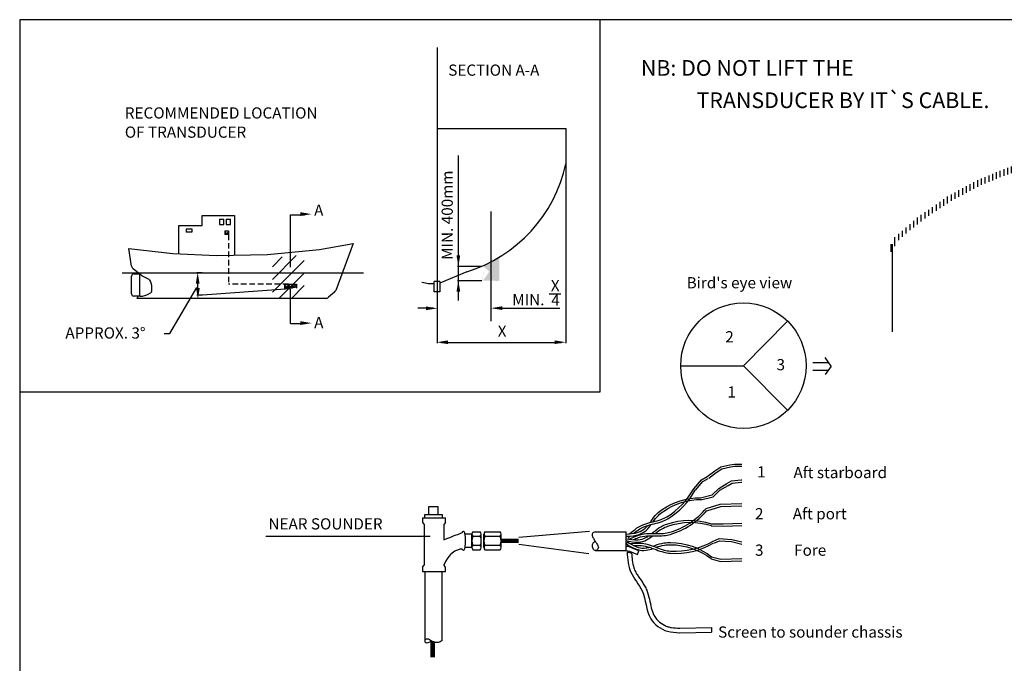
# Model space of a CAD drawing. Extents: x 0 to 367, y 0 to 271.
# Drawn here: x 0 to 220, y 127 to 271 of the extents above; entities that cross this region are included whole.
import ezdxf

# ---------------------------------------------------------------- set-up
doc = ezdxf.new("R2010")
doc.units = 0
doc.header["$LTSCALE"] = 5
doc.linetypes.add('HIDDEN', pattern=[0.375, 0.25, -0.125])
doc.layers.get('0').update_dxf_attribs({"linetype": 'CONTINUOUS'})
for name, color, linetype in [('4', 3, 'CONTINUOUS'), ('5', 3, 'CONTINUOUS'), ('L1', 2, 'CONTINUOUS'), ('L10', 7, 'CONTINUOUS'), ('L12', 2, 'CONTINUOUS'), ('L3', 3, 'HIDDEN')]:
    doc.layers.add(name, color=color, linetype=linetype)
doc.styles.add('SIMPLEX', font='SIMPLEX')

# ---------------------------------------------------------------- blocks, each defined once
blk = doc.blocks.new('BORDER')
for p, q in [((1, 1), (0, 1)), ((0, 1), (0, 0))]:
    blk.add_line(p, q)
blk = doc.blocks.new('*X4')
at = {"color": 0}
for p, q in [((57.81, 170.94), (63.1, 176.24)), ((57.81, 173.77), (59.97, 175.94)), ((57.81, 168.12), (64.88, 175.19)), ((59.22, 166.7), (64.88, 172.36)), ((62.05, 166.7), (64.88, 169.54)), ((64.88, 166.7), (64.88, 166.71))]:
    blk.add_line(p, q, dxfattribs=at)
blk = doc.blocks.new('*X5')
at = {"color": 0}
for p, q in [((2928, 1519.5), (2928, 1540.1)), ((2940, 1520.6), (2940, 1541.2)), ((2952, 1521.7), (2952, 1542.3)), ((2964, 1522.8), (2964, 1543.4)), ((2976, 1523.9), (2976, 1544.4)), ((2988, 1524), (2988, 1545.5)), ((3000, 1523.5), (3000, 1545.3)), ((3012, 1523.1), (3012, 1544.9)), ((3024, 1522.6), (3024, 1544.5)), ((3036, 1522.1), (3036, 1544.1)), ((3048, 1521.6), (3048, 1543.7)), ((3060, 1521.1), (3060, 1543.3)), ((3072, 1520.7), (3072, 1542.9)), ((3084, 1520.2), (3084, 1542.5)), ((3096, 1519.7), (3096, 1542.2)), ((3108, 1519.2), (3108, 1541.8)), ((3120, 1518.8), (3120, 1540.9)), ((3132, 1518.3), (3132, 1540)), ((2736, 1490.2), (2736, 1508.6)), ((2748, 1492.8), (2748, 1511.1)), ((2760, 1495.4), (2760, 1513.6)), ((2772, 1498), (2772, 1516.1)), ((2784, 1500.4), (2784, 1518.6)), ((2796, 1502.4), (2796, 1521.1)), ((2808, 1504.4), (2808, 1523.7)), ((2820, 1506.4), (2820, 1526.2)), ((2832, 1508.4), (2832, 1528.7)), ((2844, 1510.4), (2844, 1531.2)), ((2856, 1512.4), (2856, 1533.6)), ((2868, 1514), (2868, 1534.7)), ((2880, 1515.1), (2880, 1535.8)), ((2892, 1516.2), (2892, 1536.9)), ((2904, 1517.3), (2904, 1538)), ((2916, 1518.4), (2916, 1539)), ((3144, 1517.8), (3144, 1539.1)), ((3156, 1517.3), (3156, 1538.2)), ((3168, 1516.5), (3168, 1537.3)), ((3180, 1515.6), (3180, 1536.4)), ((3192, 1514.7), (3192, 1535.5)), ((3204, 1513.7), (3204, 1534.6)), ((3216, 1512.8), (3216, 1533.7)), ((3228, 1511.5), (3228, 1532.8)), ((3240, 1510.2), (3240, 1531.8)), ((3252, 1508.8), (3252, 1530.4)), ((3264, 1507.5), (3264, 1529.1)), ((3276, 1506.1), (3276, 1527.7)), ((3288, 1504.8), (3288, 1526.4)), ((3300, 1503.4), (3300, 1525)), ((3312, 1502.1), (3312, 1523.6)), ((3324, 1500.7), (3324, 1522.3)), ((3336, 1499.3), (3336, 1519.9)), ((3348, 1497.1), (3348, 1517.4)), ((3360, 1494.6), (3360, 1514.9)), ((3372, 1492), (3372, 1512.4)), ((3384, 1489.5), (3384, 1509.9)), ((2604, 1455.2), (2604, 1477.5)), ((2616, 1458.7), (2616, 1481.3)), ((2628, 1462.3), (2628, 1485)), ((2640, 1465.8), (2640, 1488.5)), ((2652, 1469.3), (2652, 1491)), ((2664, 1472.9), (2664, 1493.5)), ((2676, 1476.4), (2676, 1496)), ((2688, 1479.9), (2688, 1498.6)), ((2700, 1482.4), (2700, 1501.1)), ((2712, 1485), (2712, 1503.6)), ((2724, 1487.6), (2724, 1506.1)), ((3396, 1487), (3396, 1507.4)), ((3408, 1484.4), (3408, 1504.9)), ((3420, 1481.5), (3420, 1502.4)), ((3432, 1477.3), (3432, 1499.1)), ((3444, 1473.1), (3444, 1495.1)), ((3456, 1469), (3456, 1491.1)), ((3468, 1464.8), (3468, 1487.1)), ((3480, 1460.6), (3480, 1482.9)), ((3492, 1456.4), (3492, 1477.3)), ((2520, 1425.7), (2520, 1446.3)), ((2532, 1430.7), (2532, 1451.3)), ((2544, 1435.6), (2544, 1456.4)), ((2556, 1440.5), (2556, 1461.4)), ((2568, 1444.6), (2568, 1466.1)), ((2580, 1448.1), (2580, 1469.9)), ((2592, 1451.7), (2592, 1473.7)), ((3504, 1452.1), (3504, 1471.7)), ((3516, 1446), (3516, 1466)), ((3528, 1439.8), (3528, 1460.4)), ((3540, 1433.6), (3540, 1454.7)), ((3552, 1427.4), (3552, 1449.1)), ((2448, 1392.3), (2448, 1413.7)), ((2460, 1398.5), (2460, 1420.2)), ((2472, 1404.7), (2472, 1426.2)), ((2484, 1410.9), (2484, 1431.3)), ((2496, 1415.9), (2496, 1436.3)), ((2508, 1420.8), (2508, 1441.3)), ((3564, 1421.3), (3564, 1443.4)), ((3576, 1415.1), (3576, 1436.9)), ((3588, 1408.9), (3588, 1429.3)), ((3600, 1401.1), (3600, 1421.7)), ((3612, 1393.1), (3612, 1414.1)), ((2400, 1367.3), (2400, 1387.5)), ((2412, 1373.6), (2412, 1394)), ((2424, 1379.8), (2424, 1400.6)), ((2436, 1386), (2436, 1407.1)), ((3624, 1385.1), (3624, 1406.1)), ((3636, 1368.5), (3636, 1392.8)), ((2352, 1336.6), (2352, 1357.4)), ((2364, 1344.4), (2364, 1365.8)), ((2376, 1352.1), (2376, 1374.2)), ((2388, 1359.9), (2388, 1380.9)), ((3648, 1351.2), (3648, 1379.4)), ((3660, 1333.9), (3660, 1359.5)), ((2304, 1303.8), (2304, 1323.8)), ((2316, 1313.1), (2316, 1332.2)), ((2328, 1321), (2328, 1340.6)), ((2340, 1328.8), (2340, 1349)), ((3672, 1310.1), (3672, 1331.6)), ((2268, 1275.9), (2268, 1296.8)), ((2280, 1285.2), (2280, 1307)), ((2292, 1294.5), (2292, 1315.4)), ((3684, 1270.2), (3684, 1289.7)), ((2232, 1245.2), (2232, 1265.3)), ((2244, 1255.8), (2244, 1275.8)), ((2256, 1266.4), (2256, 1286.3)), ((2208, 1216.2), (2208, 1244.3)), ((2220, 1234.7), (2220, 1254.8)), ((2196, 1197.3), (2196, 1222.3))]:
    blk.add_line(p, q, dxfattribs=at)

msp = doc.modelspace()

# ---------------------------------------------------------------- linework, layer by layer
for p, q in [((93.22, 246.71), (121.96, 246.71)), ((121.96, 246.71), (121.96, 238.87)), ((40.73, 225.07), (40.73, 227.34)), ((40.73, 227.34), (47.96, 227.34)), ((47.96, 227.34), (47.96, 218.47)), ((35.54, 218.78), (35.54, 225.07)), ((35.54, 225.07), (40.73, 225.07)), ((45.78, 223.88), (46.66, 223.88)), ((45.78, 223.88), (45.78, 223.03)), ((46.66, 223.03), (45.78, 223.03)), ((46.66, 223.88), (46.66, 223.03)), ((24.38, 219.96), (34.18, 218.84)), ((24.97, 216), (24.38, 219.96)), ((66.93, 219.73), (74.51, 221.07)), ((74.51, 221.07), (70.59, 210.59)), ((194.93, 201.33), (194.93, 220.9)), ((34.18, 218.84), (43.98, 218.39)), ((43.98, 218.39), (55.35, 218.62)), ((55.35, 218.62), (66.93, 219.73)), ((24.97, 209.81), (24.97, 213.78)), ((27.27, 213.86), (25.33, 215.41)), ((25.47, 214.28), (26.75, 214.28)), ((26.75, 214.28), (26.72, 209.31)), ((28.95, 213.02), (27.27, 213.86)), ((99.87, 214.76), (93.86, 212.2)), ((29.5, 210.45), (29.5, 211.24)), ((59.16, 211.97), (59.16, 211.12)), ((59.16, 211.97), (60.04, 211.97)), ((60.04, 211.12), (59.16, 211.12)), ((60.04, 211.97), (60.04, 211.12)), ((60.04, 211.97), (60.91, 211.97)), ((60.04, 211.97), (60.04, 211.12)), ((60.91, 211.12), (60.04, 211.12)), ((60.91, 211.97), (60.91, 211.12)), ((60.91, 211.97), (61.79, 211.97)), ((60.91, 211.97), (60.91, 211.12)), ((60.91, 211.97), (60.91, 211.12)), ((61.79, 211.97), (61.79, 211.12)), ((92.6, 212.04), (92.6, 212.61)), ((93.22, 212.61), (92.6, 212.61)), ((92.6, 210.27), (92.6, 212.04)), ((93.86, 212.61), (93.22, 212.61)), ((93.86, 212.61), (93.86, 210.27)), ((26.72, 209.31), (25.47, 209.31)), ((70.32, 210.22), (69, 209.06)), ((93.86, 210.27), (92.6, 210.27)), ((26.22, 208.81), (26.22, 208.89)), ((68.34, 208.81), (26.22, 208.81)), ((161.62, 193.79), (171.51, 203.7)), ((147.62, 193.79), (161.62, 193.79)), ((161.62, 193.79), (171.51, 183.88)), ((177.12, 194.47), (180.64, 194.47)), ((181.2, 193.65), (179.85, 195.63)), ((181.2, 193.65), (179.85, 191.81)), ((177.12, 192.82), (180.64, 192.82)), ((90.5, 159.85), (90.5, 160.57)), ((90.5, 160.57), (94.35, 160.57)), ((91.37, 160.57), (91.37, 162.33)), ((91.37, 162.33), (93.39, 162.33)), ((93.39, 162.33), (93.39, 160.57)), ((94.35, 160.57), (94.35, 159.85)), ((89.95, 159.85), (89.95, 158.82)), ((89.95, 159.85), (95.1, 159.85)), ((89.95, 158.82), (90.32, 158.38)), ((90.32, 158.38), (90.32, 149.29)), ((95.1, 158.82), (94.73, 158.38)), ((94.73, 158.38), (94.73, 154.95)), ((95.1, 158.82), (95.1, 159.85)), ((101, 156.18), (99.4, 156.18)), ((101, 153.22), (101, 156.22)), ((101.21, 156.72), (102.87, 156.72)), ((103.08, 153.22), (103.08, 156.22)), ((103.69, 153.22), (103.69, 156.22)), ((103.9, 156.72), (107.3, 156.72)), ((107.51, 153.22), (107.51, 156.22)), ((101.21, 155.72), (102.87, 155.72)), ((103.9, 155.72), (107.3, 155.72)), ((101, 153.22), (99.39, 153.22)), ((101.21, 153.72), (102.87, 153.72)), ((101.21, 152.72), (102.87, 152.72)), ((103.9, 153.72), (107.3, 153.72)), ((103.9, 152.72), (107.3, 152.72)), ((89.95, 148.85), (90.32, 149.29)), ((89.95, 148.85), (89.95, 147.83)), ((89.95, 147.83), (95.1, 147.83)), ((90.5, 147.83), (90.5, 132.47)), ((94.32, 132.47), (94.32, 147.83)), ((95.1, 148.85), (94.73, 149.29)), ((95.1, 147.83), (95.1, 148.85))]:
    msp.add_line(p, q)
for points in [[(92.6, 212.04), (92.13, 212.04), (91.77, 212.04), (91.46, 212.05), (91.19, 212.08), (90.92, 212.12), (90.62, 212.17), (90.25, 212.25), (89.78, 212.36)], [(94.73, 154.95), (95.42, 155.23), (96.03, 155.48), (96.58, 155.68), (97.06, 155.86), (97.47, 156.02), (97.83, 156.15), (98.12, 156.26), (98.36, 156.36), (98.55, 156.45), (98.69, 156.52), (98.79, 156.59), (98.87, 156.65), (98.92, 156.71), (98.96, 156.75), (98.99, 156.79), (99.02, 156.82), (99.06, 156.84), (99.11, 156.85), (99.16, 156.83), (99.21, 156.79), (99.26, 156.71), (99.31, 156.58), (99.36, 156.4), (99.4, 156.16), (99.43, 155.86), (99.45, 155.51), (99.47, 155.12), (99.47, 154.72), (99.47, 154.31), (99.45, 153.93), (99.43, 153.57), (99.4, 153.27), (99.36, 153.03), (99.31, 152.85), (99.26, 152.73), (99.21, 152.64), (99.16, 152.6), (99.11, 152.58), (99.06, 152.59), (99.02, 152.61), (98.99, 152.64), (98.96, 152.67), (98.94, 152.7), (98.92, 152.73), (98.89, 152.76), (98.85, 152.79), (98.81, 152.82), (98.75, 152.84), (98.67, 152.85), (98.58, 152.85), (98.46, 152.84), (98.32, 152.81), (98.16, 152.76), (97.96, 152.7), (97.74, 152.62), (97.49, 152.51), (97.21, 152.38), (96.9, 152.2), (96.57, 151.96), (96.22, 151.65), (95.85, 151.24), (95.48, 150.72), (95.1, 150.08), (94.73, 149.29)]]:
    msp.add_lwpolyline(points)
at = {"const_width": 1}
for points in [[(107.51, 154.69), (111.43, 154.69)], [(92.23, 132.24), (92.23, 128.72)]]:
    msp.add_lwpolyline(points, dxfattribs=at)
msp.add_circle((161.62, 193.79), 14)
for centre, radius, start, end in [((90.41, 245.61), 32.26, 287.0403, 347.9423), ((119.96, 238.87), 2, 349.7014, 0), ((25.96, 216.19), 1, 191.3019, 231.3198), ((25.47, 213.78), 0.5, 90, 180), ((26.52, 211.29), 2.99, 359.0439, 35.4258), ((25.47, 209.81), 0.5, 180, 270), ((26.71, 208.81), 0.497, 69.0275, 171), ((26.45, 214.58), 5.33, 274.7625, 297.0841), ((28.65, 210.28), 0.5, 297.0841, 324.1614), ((29.02, 210.48), 0.486, 274.1465, 356.7948), ((68.34, 209.81), 1, 270, 311.2066), ((69.66, 210.97), 1, 311.2066, 337.7656), ((101.71, 156.22), 0.706, 134.8899, 225.1101), ((102.37, 156.22), 0.706, 314.8899, 45.1101), ((104.4, 156.22), 0.706, 134.8899, 225.1101), ((106.81, 156.22), 0.706, 314.8899, 45.1101), ((103.51, 154.72), 2.51, 156.5363, 203.4637), ((100.57, 154.72), 2.51, 336.5363, 23.4637), ((106.2, 154.72), 2.51, 156.5363, 203.4637), ((105, 154.72), 2.51, 336.5363, 23.4637), ((101.71, 153.22), 0.706, 134.8899, 225.1101), ((102.37, 153.22), 0.706, 314.8899, 45.1101), ((104.4, 153.22), 0.706, 134.8899, 225.1101), ((106.81, 153.22), 0.706, 314.8899, 45.1101)]:
    msp.add_arc(centre, radius, start, end)
for points in [[(45.78, 223.88), (46.66, 223.03), (46.66, 223.88), (45.78, 223.03)], [(46.66, 223.88), (45.78, 223.03), (45.78, 223.88), (46.21, 223.45)], [(45.78, 223.88), (46.21, 223.45), (45.78, 223.04), (45.78, 223.88)], [(45.78, 223.04), (45.78, 223.88), (45.78, 223.03), (45.8, 223.85)], [(45.78, 223.03), (45.8, 223.85), (46.13, 223.38), (45.8, 223.83)], [(46.13, 223.38), (45.8, 223.83), (46.19, 223.45), (45.81, 223.86)], [(46.19, 223.45), (45.81, 223.86), (46.21, 223.44), (45.9, 223.74)], [(46.21, 223.44), (45.9, 223.74), (46.22, 223.4), (45.99, 223.72)], [(46.22, 223.4), (45.99, 223.72), (46.13, 223.33), (46.2, 223.56)], [(46.13, 223.33), (46.2, 223.56), (46.13, 223.39), (46.22, 223.51)], [(46.13, 223.39), (46.22, 223.51), (46.15, 223.41), (46.21, 223.54)], [(46.15, 223.41), (46.21, 223.54), (46.22, 223.46), (46.15, 223.48)], [(46.21, 223.47), (46.33, 223.34), (46.22, 223.52), (46.34, 223.36)], [(46.21, 223.49), (46.37, 223.3), (46.21, 223.47), (46.33, 223.34)], [(46.39, 223.58), (46.22, 223.44), (46.66, 223.88), (46.66, 223.63)], [(46.39, 223.65), (46.23, 223.44), (46.39, 223.58), (46.22, 223.44)], [(46.32, 223.38), (46.65, 223.83), (46.26, 223.45), (46.64, 223.86)], [(46.66, 223.03), (46.65, 223.85), (46.32, 223.38), (46.65, 223.83)], [(103.6, 215.93), (107.06, 217.87), (103.36, 212.79), (106.98, 212.71)], [(103.6, 215.93), (103.44, 212.71), (107.14, 212.71), (107.14, 218.03)], [(107.14, 212.71), (107.14, 218.03), (103.6, 215.93), (107.06, 217.87)], [(59.16, 211.97), (60.04, 211.12), (60.04, 211.97), (59.16, 211.12)], [(60.04, 211.97), (59.16, 211.12), (59.16, 211.97), (59.58, 211.54)], [(59.16, 211.97), (59.58, 211.54), (59.16, 211.13), (59.16, 211.97)], [(59.16, 211.13), (59.16, 211.97), (59.16, 211.12), (59.18, 211.94)], [(59.16, 211.12), (59.18, 211.94), (59.5, 211.47), (59.18, 211.91)], [(59.5, 211.47), (59.18, 211.91), (59.56, 211.54), (59.18, 211.95)], [(59.56, 211.54), (59.18, 211.95), (59.58, 211.53), (59.27, 211.83)], [(59.58, 211.53), (59.27, 211.83), (59.6, 211.49), (59.36, 211.81)], [(59.6, 211.49), (59.36, 211.81), (59.5, 211.42), (59.57, 211.65)], [(59.5, 211.42), (59.57, 211.65), (59.5, 211.48), (59.6, 211.6)], [(59.5, 211.48), (59.6, 211.6), (59.53, 211.5), (59.58, 211.63)], [(59.53, 211.5), (59.58, 211.63), (59.6, 211.55), (59.53, 211.57)], [(59.58, 211.56), (59.7, 211.43), (59.59, 211.61), (59.71, 211.45)], [(59.58, 211.58), (59.75, 211.39), (59.58, 211.56), (59.7, 211.43)], [(59.76, 211.67), (59.6, 211.53), (60.04, 211.97), (60.04, 211.72)], [(59.76, 211.74), (59.61, 211.53), (59.76, 211.67), (59.6, 211.53)], [(59.69, 211.47), (60.02, 211.91), (59.63, 211.54), (60.01, 211.95)], [(60.04, 211.12), (60.02, 211.94), (59.69, 211.47), (60.02, 211.91)], [(60.04, 211.13), (60.04, 211.97), (60.04, 211.12), (60.05, 211.94)], [(60.04, 211.97), (60.46, 211.54), (60.04, 211.13), (60.04, 211.97)], [(60.91, 211.97), (60.04, 211.12), (60.04, 211.97), (60.46, 211.54)], [(60.04, 211.97), (60.91, 211.12), (60.91, 211.97), (60.04, 211.12)], [(60.04, 211.12), (60.05, 211.94), (60.38, 211.47), (60.05, 211.91)], [(60.38, 211.47), (60.05, 211.91), (60.44, 211.54), (60.06, 211.95)], [(60.44, 211.54), (60.06, 211.95), (60.46, 211.53), (60.15, 211.83)], [(60.46, 211.53), (60.15, 211.83), (60.47, 211.49), (60.24, 211.81)], [(60.47, 211.49), (60.24, 211.81), (60.38, 211.42), (60.45, 211.65)], [(60.38, 211.42), (60.45, 211.65), (60.38, 211.48), (60.47, 211.6)], [(60.38, 211.48), (60.47, 211.6), (60.41, 211.5), (60.46, 211.63)], [(60.41, 211.5), (60.46, 211.63), (60.47, 211.55), (60.41, 211.57)], [(60.46, 211.56), (60.58, 211.43), (60.47, 211.61), (60.59, 211.45)], [(60.46, 211.58), (60.62, 211.39), (60.46, 211.56), (60.58, 211.43)], [(60.64, 211.67), (60.47, 211.53), (60.91, 211.97), (60.91, 211.72)], [(60.64, 211.74), (60.48, 211.53), (60.64, 211.67), (60.47, 211.53)], [(60.57, 211.47), (60.9, 211.91), (60.51, 211.54), (60.89, 211.95)], [(60.91, 211.12), (60.9, 211.94), (60.57, 211.47), (60.9, 211.91)], [(60.91, 211.97), (61.79, 211.12), (61.79, 211.97), (60.91, 211.12)], [(60.91, 211.13), (60.91, 211.97), (60.91, 211.12), (60.93, 211.94)], [(60.91, 211.12), (60.93, 211.94), (61.26, 211.47), (60.93, 211.91)], [(61.26, 211.47), (60.93, 211.91), (61.32, 211.54), (60.94, 211.95)], [(61.32, 211.54), (60.94, 211.95), (61.34, 211.53), (61.03, 211.83)], [(61.34, 211.53), (61.03, 211.83), (61.35, 211.49), (61.12, 211.81)], [(61.35, 211.49), (61.12, 211.81), (61.26, 211.42), (61.33, 211.65)], [(61.26, 211.42), (61.33, 211.65), (61.26, 211.48), (61.35, 211.6)], [(61.26, 211.48), (61.35, 211.6), (61.28, 211.5), (61.34, 211.63)], [(61.28, 211.5), (61.34, 211.63), (61.35, 211.55), (61.28, 211.57)], [(61.34, 211.56), (61.46, 211.43), (61.35, 211.61), (61.47, 211.45)], [(61.34, 211.58), (61.5, 211.39), (61.34, 211.56), (61.46, 211.43)], [(61.52, 211.67), (61.35, 211.53), (61.79, 211.97), (61.79, 211.72)], [(61.52, 211.74), (61.36, 211.53), (61.52, 211.67), (61.35, 211.53)], [(61.45, 211.47), (61.77, 211.91), (61.39, 211.54), (61.77, 211.95)], [(61.79, 211.12), (61.77, 211.94), (61.45, 211.47), (61.77, 211.91)]]:
    msp.add_solid(points)
at = {"layer": '4'}
for p, q in [((135.46, 152.55), (136.17, 152.4)), ((135.63, 152.24), (136.65, 151.96)), ((138.25, 152.49), (135.76, 153.52)), ((136.17, 152.4), (137.97, 151.65)), ((137.97, 151.65), (138.25, 152.49)), ((147.4, 135.2), (154.5, 135.33)), ((147.42, 134.2), (154.52, 134.33)), ((154.5, 135.33), (154.52, 134.33))]:
    msp.add_line(p, q, dxfattribs=at)
for points in [[(153.56, 169.06), (155.23, 170.35), (156.58, 171.21), (158.62, 171.7), (159.6, 171.83), (161.27, 171.83)], [(153.87, 168.66), (155.51, 169.94), (156.78, 170.74), (158.71, 171.21), (159.64, 171.33), (161.27, 171.33)], [(150.53, 166.34), (152.24, 168.35), (153.56, 169.06)], [(150.92, 166.02), (152.56, 167.96), (153.79, 168.62)], [(156.12, 166.41), (157.94, 167.51), (158.93, 168.07), (161.15, 168.31), (161.27, 168.31)], [(156.38, 165.98), (158.19, 167.08), (159.08, 167.58), (161.17, 167.81), (161.27, 167.81)], [(152.01, 164.33), (154.62, 165), (156.12, 166.41)], [(152.13, 163.85), (154.87, 164.55), (156.46, 166.05)], [(153.3, 161.9), (156.47, 162.88), (161.27, 163.05)], [(153.45, 161.42), (156.56, 162.38), (161.27, 162.55)], [(154.41, 158.53), (157.09, 158.47), (161.27, 158.66)], [(154.4, 158.03), (157.1, 157.97), (161.27, 158.16)], [(154.84, 154.64), (156.21, 155.2), (159.03, 155.03), (161.27, 154.47)], [(155.03, 154.17), (156.29, 154.7), (158.96, 154.53), (161.27, 153.95)], [(154.39, 150.67), (156.5, 150.11), (161.27, 150.23)], [(154.52, 151.15), (156.56, 150.61), (161.27, 150.74)]]:
    msp.add_lwpolyline(points, dxfattribs=at)
for points in [[(136.15, 156.25, -0.032874), (137.86, 157.57, -0.064998), (139.59, 158.43, -0.028578), (141.51, 158.97, 0.031346), (143.25, 159.47, 0.050956), (144.54, 160.09, 0.130596), (150.53, 166.34)], [(137.07, 156.37, -0.019756), (138.1, 157.12, -0.064842), (139.8, 157.97, -0.028696), (141.7, 158.51, 0.031042), (143.45, 159.01, 0.051222), (144.77, 159.64, 0.131591), (150.83, 165.98)], [(140.76, 158.79, 0.011635), (140.99, 159.13, -0.057971), (142.32, 160.75, -0.04249), (143.46, 161.68, -0.150159), (152.01, 164.33)], [(141.46, 158.96, -0.051525), (142.66, 160.38, -0.041794), (143.77, 161.28, -0.148383), (152.25, 163.95)], [(136.09, 155.09, -0.032874), (138.08, 155.92, -0.064998), (139.98, 156.31, -0.028578), (141.97, 156.33, 0.031346), (143.78, 156.37, 0.050956), (145.19, 156.63, 0.146538), (153.3, 161.9)], [(137.01, 154.97, -0.019756), (138.2, 155.43, -0.064842), (140.06, 155.81, -0.028696), (142.04, 155.84, 0.031042), (143.86, 155.87, 0.051222), (145.3, 156.14, 0.147277), (153.48, 161.47)], [(135.56, 155.75, 0.076497), (138.37, 156.15, 0.11779), (139.97, 157.1, 0.045742), (141.05, 158.35, -0.058845)], [(141.2, 156.35, 0.011635), (141.51, 156.62, -0.057971), (143.22, 157.85, -0.04249), (144.55, 158.45, -0.166081), (154.41, 158.53)], [(141.92, 156.34, -0.051525), (143.45, 157.4, -0.041794), (144.76, 157.98, -0.163442), (154.49, 158.11)], [(135.42, 156.22, 0.075948), (138.13, 156.62, 0.117438), (139.68, 157.53, 0.022808), (140.23, 158.11, -0.057971)], [(135.37, 155.26, 0.075948), (138.1, 154.94, 0.117438), (139.83, 155.42, 0.022808), (140.51, 155.84, -0.057971)], [(135.39, 154.76, 0.076497), (138.21, 154.43, 0.11779), (140, 154.92, 0.045742), (141.37, 155.85, -0.058845)], [(135.49, 154.01, 0.076497), (138.03, 152.74, 0.11779), (139.88, 152.59, 0.045742), (141.49, 152.99, -0.058845)], [(135.62, 154.29, -0.009567), (136.17, 154.58, -0.064842)], [(135.65, 154.49, 0.075948), (138.1, 153.25, 0.117438), (139.89, 153.11, 0.022808), (140.68, 153.27, -0.057971)], [(135.91, 155.35, -0.009567), (136.36, 155.77, -0.064842)], [(136.27, 154.08, -0.032874), (138.42, 154.18, -0.064998), (140.33, 153.9, -0.028578), (142.21, 153.24, 0.031346), (143.93, 152.65, 0.050956), (145.34, 152.42, 0.147775), (154.84, 154.64)], [(137.08, 153.65, -0.019756), (138.37, 153.68, -0.064842), (140.24, 153.4, -0.028696), (142.11, 152.75, 0.031042), (143.83, 152.16, 0.051222), (145.27, 151.92, 0.148011), (154.84, 154.15)], [(141.5, 153.52, 0.011635), (141.88, 153.67, -0.057971), (143.91, 154.23, -0.04249), (145.37, 154.34, -0.163195), (154.52, 151.15)], [(135.55, 153.49, -0.009567), (136.17, 153.57, -0.064842)], [(142.17, 153.26, -0.051525), (143.97, 153.73, -0.041794), (145.4, 153.84, -0.160129), (154.44, 150.75)]]:
    msp.add_lwpolyline(points, format="xyb", dxfattribs=at)
msp.add_spline([(135.63, 152.24), (136.48, 147.69), (139, 143.56), (140.94, 137.32), (144.65, 134.54), (147.35, 134.2)], degree=3, dxfattribs=at)
msp.add_open_spline([(136.65, 151.96), (136.69, 151.41), (136.74, 150.88), (136.88, 149.77), (136.99, 149.19), (137.25, 148.41), (137.35, 148.16), (137.59, 147.67), (137.74, 147.42), (138.05, 146.92), (138.23, 146.66), (138.6, 146.13), (138.79, 145.86), (139.18, 145.29), (139.37, 145), (139.64, 144.53), (139.72, 144.37), (139.89, 144.04), (139.96, 143.87), (140.31, 143.03), (140.49, 142.33), (140.79, 141), (140.91, 140.35), (141.21, 139.17), (141.39, 138.62), (141.87, 137.67), (142.2, 137.24), (143, 136.46), (143.48, 136.12), (144.24, 135.74), (144.5, 135.63), (145.03, 135.46), (145.29, 135.4), (146.14, 135.26), (146.75, 135.23), (147.4, 135.2)], degree=3, knots=[0.341339, 0.341339, 0.341339, 0.341339, 1.946429, 1.946429, 3.892859, 3.892859, 4.866074, 4.866074, 5.839288, 5.839288, 6.812503, 6.812503, 7.785718, 7.785718, 8.758933, 8.758933, 9.24554, 9.24554, 9.732147, 9.732147, 11.678577, 11.678577, 13.625006, 13.625006, 15.571436, 15.571436, 17.517865, 17.517865, 19.464295, 19.464295, 20.437509, 20.437509, 21.410724, 21.410724, 23.357154, 23.357154, 23.357154, 23.357154], dxfattribs=at)
at = {"layer": '5'}
for p, q in [((129.63, 187.93), (129.63, 271)), ((93.22, 264.77), (93.22, 201.23)), ((97.98, 208.31), (97.98, 240.69)), ((121.96, 238.81), (121.96, 198.82)), ((60.47, 227.43), (63.6, 227.43)), ((60.47, 215.79), (60.47, 227.43)), ((105.2, 228.21), (105.2, 203.74)), ((37.17, 224.32), (38.46, 224.32)), ((37.17, 224.32), (37.17, 223.56)), ((38.46, 224.32), (38.46, 223.56)), ((44.61, 226.48), (44.61, 225.29)), ((44.61, 226.48), (45.58, 226.48)), ((44.61, 225.29), (45.58, 225.29)), ((45.58, 225.29), (45.58, 226.48)), ((46.12, 226.48), (47.09, 226.48)), ((46.12, 226.48), (46.12, 225.29)), ((46.12, 225.29), (47.09, 225.29)), ((47.09, 225.29), (47.09, 226.48)), ((38.46, 223.56), (37.17, 223.56)), ((103.19, 215.93), (97.8, 215.93)), ((22.92, 214.5), (76.77, 214.5)), ((33.54, 200.96), (39.54, 211.23)), ((39.76, 210.51), (39.76, 213.28)), ((103.19, 212.73), (97.8, 212.73)), ((40.78, 209.51), (39.58, 209.51)), ((60.37, 210.91), (40.84, 209.51)), ((60.47, 203.24), (60.47, 210.89)), ((118.25, 209.86), (120.84, 209.86)), ((92.37, 206.62), (88.94, 206.62)), ((106.2, 206.62), (120.66, 206.62)), ((60.47, 203.24), (63.6, 203.24)), ((32.24, 200.96), (33.54, 200.96)), ((93.22, 201.17), (93.22, 198.82)), ((94.22, 199), (120.96, 199)), ((0, 187.93), (129.63, 187.93)), ((54.95, 155.72), (91.66, 155.72))]:
    msp.add_line(p, q, dxfattribs=at)
msp.add_lwpolyline([(94.32, 132.47), (93.89, 132.17), (93.48, 132.01), (93.1, 131.98), (92.73, 132.04), (92.38, 132.16), (92.06, 132.32), (91.77, 132.48), (91.5, 132.63), (91.27, 132.73), (91.07, 132.78), (90.9, 132.79), (90.76, 132.77), (90.64, 132.72), (90.56, 132.63), (90.51, 132.53), (90.48, 132.41), (90.48, 132.28), (90.51, 132.15), (90.6, 132.04), (90.74, 131.98), (90.95, 131.97), (91.24, 132.04), (91.62, 132.2), (92.1, 132.47)], dxfattribs=at)
for points in [[(62.7, 227.2), (62.7, 228.03), (65.2, 227.61)], [(97.55, 218.44), (98.38, 218.44), (97.97, 215.94)], [(39.33, 212.1), (40.17, 212.1), (39.75, 214.6)], [(39.39, 211.11), (40.22, 211.11), (39.8, 208.61)], [(97.55, 210.31), (98.38, 210.31), (97.97, 212.81)], [(90.75, 206.17), (90.75, 207.01), (93.25, 206.59)], [(107.76, 206.22), (107.76, 207.05), (105.26, 206.63)], [(62.7, 202.88), (62.7, 203.71), (65.2, 203.29)], [(95.66, 198.6), (95.66, 199.43), (93.16, 199.02)], [(119.44, 198.61), (119.44, 199.44), (121.94, 199.03)]]:
    msp.add_solid(points, dxfattribs=at)
at = {"layer": 'L1'}
msp.add_line((40.78, 214.5), (39.58, 214.5), dxfattribs=at)
at = {"layer": 'L10'}
for p, q in [((128.53, 156.69), (135.46, 156.69)), ((135.46, 152.55), (135.46, 156.69)), ((128.53, 152.55), (135.46, 152.55))]:
    msp.add_line(p, q, dxfattribs=at)
msp.add_lwpolyline([(128.53, 156.69, 0.263278), (127.91, 156.34, 0.273688), (127.91, 155.66, 0.002128), (128.13, 155.28, 0.001216), (128.53, 154.62, 0.002865), (128.89, 154.03, -0.004024), (129.14, 153.61, -0.272805), (129.14, 152.91, -0.266496), (128.53, 152.55, -0.266496), (128.15, 152.77, -0.126852), (127.91, 153.61, -0.14347), (128.06, 154.18, -0.133033), (128.53, 154.62)], format="xyb", dxfattribs=at)
at = {"layer": 'L12'}
for p, q in [((111.5, 155.49), (127.27, 156.89)), ((111.5, 153.96), (127.13, 151.87))]:
    msp.add_line(p, q, dxfattribs=at)
at = {"layer": 'L3'}
for p in [(46.66, 223.03), (60.04, 211.97)]:
    msp.add_line(p, (46.66, 211.97), dxfattribs=at)

# ---------------------------------------------------------------- block references
at = {"xscale": 367, "yscale": 271, "zscale": 367}
msp.add_blockref('BORDER', (0, 0), dxfattribs=at)
at = {"layer": '5', "xscale": 0.07, "yscale": 0.07, "zscale": 0.07}
msp.add_blockref('*X5', (40.92, 135.35), dxfattribs=at)
at = {"layer": '5'}
msp.add_blockref('*X4', (-1.33, 42.11), dxfattribs=at)

# ---------------------------------------------------------------- texts
at = {"layer": '5', "style": 'SIMPLEX'}
for s, height, p in [('NB: DO NOT LIFT THE', 3.5, (138.73, 258.49)), ('SECTION A-A', 2.5, (95.71, 258.5)), ('TRANSDUCER BY IT`S CABLE.', 3.5, (151.16, 251.28)), ('RECOMMENDED LOCATION', 2.5, (23.48, 248.94)), ('OF TRANSDUCER', 2.5, (23.48, 244.66)), ('A', 2.5, (65.76, 227.24)), ("Bird's eye view", 2.5, (148.95, 211.05)), ('X', 2.5, (118.62, 210.41)), ('MIN. ', 2.5, (110.01, 207.26)), ('4', 2.5, (118.71, 207.17)), ('A', 2.5, (65.76, 202.16)), ('APPROX. 3%%D', 2.5, (10.2, 199.84)), ('X', 2.5, (106.76, 200.25)), ('2', 2.5, (157.59, 198.99)), ('3', 2.5, (169.03, 192.78)), ('1', 2.5, (158.07, 186.68)), ('1', 2.5, (164.67, 168.84)), ('Aft starboard', 2.5, (172.81, 168.69)), ('2', 2.5, (164.22, 159.5)), ('Aft port', 2.5, (172.66, 159.5)), ('NEAR SOUNDER', 2.5, (55.56, 157.24)), ('3', 2.5, (164.22, 151.37)), ('Fore', 2.5, (172.96, 151.37)), ('Screen to sounder chassis', 2.5, (155.98, 133.1))]:
    msp.add_text(s, height=height, dxfattribs=at).set_placement(p)
msp.add_text('MIN. 400mm', height=2.5, rotation=90, dxfattribs=at).set_placement((96.73, 217.4))

doc.saveas('drawing.dxf')
